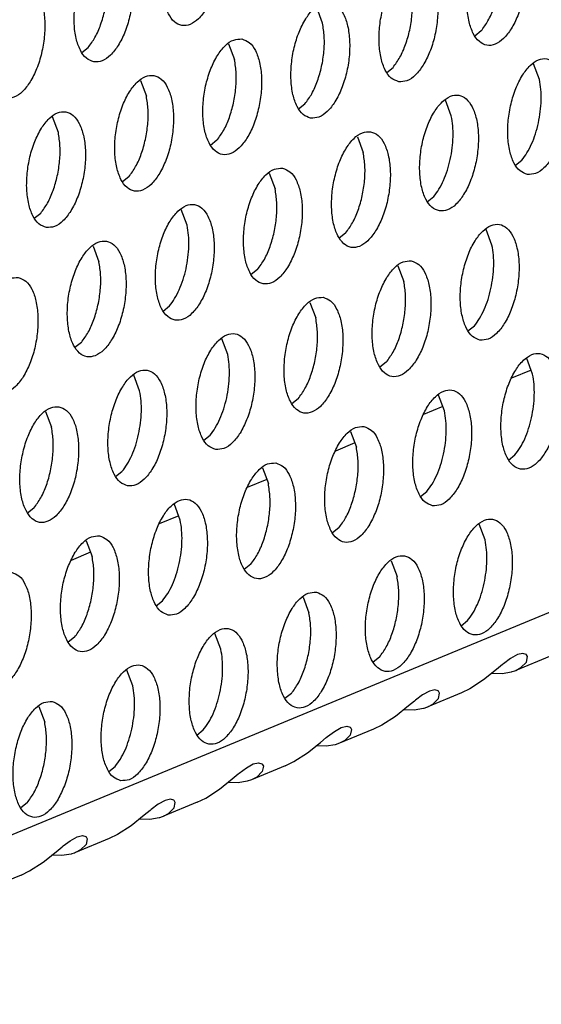
# Model space of a CAD drawing. Units: millimetres. Extents: x 31 to 625, y -33 to 387.
# Drawn here: x 446 to 449, y 75 to 81 of the extents above; entities that cross this region are included whole.
import ezdxf

# ---------------------------------------------------------------- set-up
doc = ezdxf.new("R2010")
doc.units = ezdxf.units.MM

# ---------------------------------------------------------------- blocks, each defined once
blk = doc.blocks.new('ansaugblende_lochung_rv4_6_bg63_wandstehend__63', base_point=(2314.992, 313.515))
at = {"color": 1, "linetype": 'Continuous'}
for p, q in [((2921.048, 559.417), (2332.907, 316.218)), ((2683.929, 484.66), (2683.728, 485.194)), ((2689.34, 484.394), (2689.121, 484.221)), ((2680.722, 483.951), (2680.923, 483.417)), ((2675.711, 483.655), (2675.93, 483.828)), ((2691.327, 482.74), (2691.126, 483.274)), ((2686.116, 482.978), (2686.334, 483.151)), ((2677.716, 482.708), (2677.917, 482.174)), ((2683.11, 481.735), (2683.328, 481.908)), ((2688.322, 481.497), (2688.12, 482.031)), ((2674.912, 480.931), (2674.71, 481.465)), ((2680.323, 480.665), (2680.104, 480.492)), ((2685.115, 480.788), (2685.316, 480.254)), ((2690.508, 479.815), (2690.727, 479.988)), ((2682.109, 479.545), (2682.31, 479.011)), ((2677.317, 479.422), (2677.098, 479.249)), ((2687.502, 478.572), (2687.721, 478.745)), ((2674.092, 478.006), (2674.311, 478.179)), ((2679.304, 477.768), (2679.103, 478.302)), ((2689.708, 477.091), (2689.507, 477.625)), ((2684.715, 477.502), (2684.497, 477.329)), ((2676.097, 477.059), (2676.298, 476.526)), ((2681.709, 476.259), (2681.491, 476.086)), ((2686.501, 476.382), (2686.703, 475.848)), ((2678.485, 474.843), (2678.703, 475.016)), ((2683.496, 475.139), (2683.697, 474.606)), ((2688.889, 474.166), (2689.108, 474.339)), ((2680.691, 473.363), (2680.49, 473.896)), ((2675.698, 473.773), (2675.479, 473.6)), ((2691.095, 472.685), (2690.894, 473.219)), ((2686.102, 473.096), (2685.883, 472.923)), ((2691.041, 472.829), (2690.378, 472.555)), ((2677.685, 472.12), (2677.484, 472.653)), ((2683.096, 471.853), (2682.877, 471.68)), ((2688.089, 471.443), (2687.888, 471.976)), ((2688.035, 471.586), (2687.373, 471.312)), ((2674.478, 471.411), (2674.679, 470.877)), ((2679.872, 470.437), (2680.09, 470.61)), ((2684.882, 470.733), (2685.083, 470.2)), ((2685.029, 470.343), (2684.367, 470.069)), ((2690.276, 469.76), (2690.494, 469.933)), ((2681.877, 469.491), (2682.078, 468.957)), ((2676.866, 469.194), (2677.084, 469.367)), ((2682.024, 469.1), (2681.361, 468.826)), ((2687.27, 468.517), (2687.489, 468.69)), ((2674.079, 468.124), (2673.86, 467.951)), ((2679.072, 467.714), (2678.871, 468.248)), ((2679.018, 467.857), (2678.355, 467.583)), ((2684.483, 467.447), (2684.264, 467.274)), ((2689.476, 467.037), (2689.275, 467.571)), ((2675.865, 467.005), (2676.066, 466.471)), ((2676.012, 466.614), (2675.349, 466.34)), ((2681.477, 466.204), (2681.258, 466.031)), ((2686.269, 466.328), (2686.47, 465.794)), ((2683.263, 465.085), (2683.464, 464.551)), ((2678.253, 464.788), (2678.471, 464.961)), ((2688.657, 464.111), (2688.875, 464.284)), ((2680.459, 463.308), (2680.257, 463.842)), ((2675.465, 463.718), (2675.247, 463.546)), ((2690.578, 463.125), (2690.344, 462.994)), ((2690.764, 463.167), (2690.578, 463.125)), ((2690.877, 463.133), (2690.764, 463.167)), ((2690.883, 463.127), (2690.877, 463.133)), ((2690.883, 463.127), (2690.884, 463.127)), ((2690.884, 463.127), (2690.883, 463.127)), ((2690.889, 463.123), (2690.884, 463.127)), ((2690.927, 463.055), (2690.889, 463.123)), ((2685.87, 463.041), (2685.651, 462.868)), ((2690.067, 462.783), (2689.867, 462.616)), ((2690.104, 462.813), (2690.067, 462.783)), ((2690.344, 462.994), (2690.104, 462.813)), ((2691.674, 463.063), (2690.523, 462.587)), ((2690.699, 462.68), (2690.886, 462.867)), ((2690.886, 462.867), (2690.927, 463.055)), ((2677.453, 462.065), (2677.252, 462.599)), ((2689.867, 462.616), (2689.424, 462.262)), ((2689.716, 462.496), (2690.061, 462.484)), ((2690.061, 462.484), (2690.373, 462.537)), ((2690.373, 462.537), (2690.401, 462.545)), ((2690.401, 462.545), (2690.489, 462.574)), ((2690.489, 462.574), (2690.523, 462.587)), ((2690.523, 462.587), (2690.699, 462.68)), ((2689.424, 462.262), (2688.958, 461.96)), ((2682.864, 461.798), (2682.645, 461.626)), ((2687.338, 461.751), (2687.098, 461.57)), ((2687.572, 461.882), (2687.338, 461.751)), ((2688.668, 461.82), (2687.517, 461.345)), ((2687.758, 461.924), (2687.572, 461.882)), ((2687.871, 461.89), (2687.758, 461.924)), ((2687.878, 461.884), (2687.871, 461.89)), ((2687.878, 461.884), (2687.878, 461.884)), ((2687.878, 461.884), (2687.878, 461.884)), ((2687.883, 461.88), (2687.878, 461.884)), ((2687.88, 461.624), (2687.921, 461.812)), ((2687.921, 461.812), (2687.883, 461.88)), ((2688.958, 461.96), (2688.668, 461.82)), ((2687.062, 461.54), (2686.861, 461.373)), ((2687.098, 461.57), (2687.062, 461.54)), ((2687.517, 461.345), (2687.693, 461.437)), ((2687.693, 461.437), (2687.88, 461.624)), ((2674.246, 461.356), (2674.447, 460.822)), ((2686.861, 461.373), (2686.418, 461.019)), ((2686.711, 461.253), (2687.056, 461.241)), ((2687.056, 461.241), (2687.367, 461.294)), ((2687.367, 461.294), (2687.395, 461.302)), ((2687.395, 461.302), (2687.483, 461.331)), ((2687.483, 461.331), (2687.517, 461.345)), ((2685.952, 460.717), (2685.662, 460.578)), ((2686.418, 461.019), (2685.952, 460.717)), ((2679.639, 460.383), (2679.858, 460.555)), ((2684.093, 460.327), (2684.332, 460.508)), ((2684.332, 460.508), (2684.566, 460.639)), ((2685.662, 460.578), (2684.511, 460.102)), ((2684.566, 460.639), (2684.752, 460.682)), ((2684.752, 460.682), (2684.865, 460.647)), ((2684.865, 460.647), (2684.872, 460.641)), ((2684.872, 460.641), (2684.872, 460.641)), ((2684.872, 460.641), (2684.877, 460.637)), ((2684.872, 460.641), (2684.872, 460.641)), ((2684.915, 460.569), (2684.874, 460.381)), ((2684.877, 460.637), (2684.915, 460.569)), ((2683.412, 459.777), (2683.855, 460.13)), ((2683.855, 460.13), (2684.056, 460.297)), ((2684.362, 460.051), (2684.05, 459.998)), ((2684.056, 460.297), (2684.093, 460.327)), ((2684.389, 460.059), (2684.362, 460.051)), ((2684.477, 460.088), (2684.389, 460.059)), ((2684.511, 460.102), (2684.477, 460.088)), ((2684.687, 460.194), (2684.511, 460.102)), ((2684.874, 460.381), (2684.687, 460.194)), ((2682.946, 459.474), (2683.412, 459.777)), ((2684.05, 459.998), (2683.705, 460.01)), ((2681.327, 459.265), (2681.561, 459.397)), ((2681.561, 459.397), (2681.747, 459.439)), ((2681.747, 459.439), (2681.86, 459.404)), ((2681.86, 459.404), (2681.866, 459.398)), ((2681.866, 459.398), (2681.866, 459.398)), ((2681.866, 459.398), (2681.871, 459.394)), ((2681.866, 459.398), (2681.866, 459.398)), ((2681.871, 459.394), (2681.91, 459.326)), ((2682.656, 459.335), (2682.946, 459.474)), ((2676.633, 459.14), (2676.852, 459.313)), ((2680.849, 458.887), (2681.05, 459.054)), ((2681.05, 459.054), (2681.087, 459.084)), ((2681.087, 459.084), (2681.327, 459.265)), ((2682.656, 459.335), (2681.506, 458.859)), ((2681.869, 459.138), (2681.681, 458.951)), ((2681.91, 459.326), (2681.869, 459.138)), ((2680.407, 458.534), (2680.849, 458.887)), ((2681.044, 458.755), (2680.699, 458.767)), ((2681.356, 458.808), (2681.044, 458.755)), ((2681.384, 458.816), (2681.356, 458.808)), ((2681.471, 458.845), (2681.384, 458.816)), ((2681.506, 458.859), (2681.471, 458.845)), ((2681.681, 458.951), (2681.506, 458.859)), ((2679.941, 458.231), (2680.407, 458.534)), ((2673.846, 458.07), (2673.628, 457.897)), ((2678.555, 458.154), (2678.321, 458.022)), ((2679.651, 458.092), (2678.5, 457.616)), ((2678.741, 458.196), (2678.555, 458.154)), ((2678.854, 458.161), (2678.741, 458.196)), ((2678.86, 458.155), (2678.854, 458.161)), ((2678.86, 458.155), (2678.86, 458.155)), ((2678.86, 458.155), (2678.86, 458.155)), ((2678.865, 458.151), (2678.86, 458.155)), ((2678.863, 457.895), (2678.904, 458.083)), ((2678.904, 458.083), (2678.865, 458.151)), ((2679.651, 458.092), (2679.941, 458.231)), ((2678.044, 457.811), (2677.843, 457.644)), ((2678.081, 457.841), (2678.044, 457.811)), ((2678.321, 458.022), (2678.081, 457.841)), ((2678.5, 457.616), (2678.676, 457.708)), ((2678.676, 457.708), (2678.863, 457.895)), ((2677.843, 457.644), (2677.401, 457.291)), ((2677.693, 457.524), (2678.038, 457.512)), ((2678.038, 457.512), (2678.35, 457.565)), ((2678.35, 457.565), (2678.378, 457.573)), ((2678.378, 457.573), (2678.465, 457.602)), ((2678.465, 457.602), (2678.5, 457.616)), ((2677.401, 457.291), (2676.935, 456.989)), ((2675.075, 456.598), (2675.315, 456.779)), ((2675.315, 456.779), (2675.549, 456.911)), ((2676.645, 456.849), (2675.494, 456.373)), ((2675.549, 456.911), (2675.735, 456.953)), ((2675.735, 456.953), (2675.848, 456.918)), ((2675.848, 456.918), (2675.854, 456.912)), ((2675.854, 456.912), (2675.854, 456.912)), ((2675.854, 456.912), (2675.86, 456.908)), ((2675.854, 456.912), (2675.854, 456.912)), ((2675.898, 456.84), (2675.857, 456.652)), ((2675.86, 456.908), (2675.898, 456.84)), ((2676.935, 456.989), (2676.645, 456.849)), ((2674.395, 456.048), (2674.837, 456.401)), ((2674.837, 456.401), (2675.038, 456.568)), ((2675.038, 456.568), (2675.075, 456.598)), ((2675.459, 456.359), (2675.372, 456.33)), ((2675.494, 456.373), (2675.459, 456.359)), ((2675.67, 456.466), (2675.494, 456.373)), ((2675.857, 456.652), (2675.67, 456.466)), ((2673.929, 455.746), (2674.395, 456.048)), ((2675.032, 456.269), (2674.687, 456.281)), ((2675.344, 456.322), (2675.032, 456.269)), ((2675.372, 456.33), (2675.344, 456.322)), ((2673.639, 455.606), (2673.929, 455.746)), ((2673.639, 455.606), (2672.488, 455.13))]:
    blk.add_line(p, q, dxfattribs=at)
for points in [[(2679.789, 488.527), (2679.509, 488.492), (2679.225, 488.3), (2678.96, 487.967), (2678.735, 487.519), (2678.569, 486.993), (2678.474, 486.431), (2678.46, 485.88), (2678.527, 485.383), (2678.669, 484.981), (2678.875, 484.707), (2679.128, 484.582), (2679.409, 484.618), (2679.693, 484.81), (2679.958, 485.143), (2680.183, 485.591), (2680.349, 486.117), (2680.443, 486.679), (2680.457, 487.23), (2680.391, 487.727), (2680.249, 488.128), (2680.043, 488.403), (2679.789, 488.527)], [(2690.194, 487.85), (2689.913, 487.815), (2689.629, 487.623), (2689.364, 487.289), (2689.139, 486.842), (2688.973, 486.316), (2688.879, 485.754), (2688.864, 485.203), (2688.931, 484.706), (2689.073, 484.304), (2689.279, 484.03), (2689.533, 483.905), (2689.813, 483.941), (2690.097, 484.133), (2690.362, 484.466), (2690.587, 484.914), (2690.753, 485.44), (2690.847, 486.001), (2690.862, 486.553), (2690.795, 487.05), (2690.653, 487.451), (2690.447, 487.726), (2690.194, 487.85)], [(2676.123, 483.339), (2676.403, 483.375), (2676.687, 483.567), (2676.952, 483.9), (2677.177, 484.348), (2677.343, 484.874), (2677.437, 485.436), (2677.452, 485.987), (2677.385, 486.484), (2677.243, 486.886), (2677.037, 487.16), (2676.783, 487.284), (2676.503, 487.249), (2676.219, 487.057), (2675.954, 486.724), (2675.729, 486.276), (2675.563, 485.75), (2675.469, 485.188), (2675.454, 484.637), (2675.521, 484.14), (2675.663, 483.738), (2675.869, 483.464), (2676.123, 483.339)], [(2689.34, 484.394), (2689.572, 484.74), (2689.766, 485.173), (2689.906, 485.665), (2689.985, 486.181), (2689.997, 486.686), (2689.941, 487.146)], [(2675.93, 483.828), (2676.162, 484.174), (2676.355, 484.608), (2676.496, 485.099), (2676.575, 485.615), (2676.587, 486.12), (2676.531, 486.58)], [(2686.527, 482.662), (2686.807, 482.698), (2687.091, 482.89), (2687.356, 483.223), (2687.581, 483.671), (2687.748, 484.197), (2687.842, 484.759), (2687.856, 485.31), (2687.789, 485.807), (2687.647, 486.208), (2687.441, 486.483), (2687.188, 486.607), (2686.908, 486.572), (2686.623, 486.38), (2686.358, 486.046), (2686.133, 485.599), (2685.967, 485.073), (2685.873, 484.511), (2685.859, 483.96), (2685.925, 483.463), (2686.067, 483.061), (2686.273, 482.787), (2686.527, 482.662)], [(2673.117, 482.097), (2673.397, 482.132), (2673.681, 482.324), (2673.946, 482.657), (2674.171, 483.105), (2674.337, 483.631), (2674.431, 484.193), (2674.446, 484.744), (2674.379, 485.241), (2674.237, 485.643), (2674.031, 485.917), (2673.778, 486.042), (2673.497, 486.006), (2673.213, 485.814), (2672.948, 485.481), (2672.723, 485.033), (2672.557, 484.507), (2672.463, 483.945), (2672.449, 483.394), (2672.515, 482.897), (2672.657, 482.495), (2672.863, 482.221), (2673.117, 482.097)], [(2686.334, 483.151), (2686.567, 483.497), (2686.76, 483.931), (2686.901, 484.422), (2686.98, 484.938), (2686.991, 485.443), (2686.935, 485.903)], [(2683.521, 481.419), (2683.801, 481.455), (2684.085, 481.647), (2684.351, 481.98), (2684.575, 482.428), (2684.742, 482.954), (2684.836, 483.516), (2684.85, 484.067), (2684.783, 484.564), (2684.641, 484.966), (2684.435, 485.24), (2684.182, 485.364), (2683.902, 485.329), (2683.617, 485.137), (2683.352, 484.804), (2683.127, 484.356), (2682.961, 483.83), (2682.867, 483.268), (2682.853, 482.717), (2682.919, 482.22), (2683.061, 481.818), (2683.268, 481.544), (2683.521, 481.419)], [(2683.328, 481.908), (2683.561, 482.254), (2683.754, 482.688), (2683.895, 483.179), (2683.974, 483.695), (2683.985, 484.2), (2683.929, 484.66)], [(2681.176, 484.122), (2680.896, 484.086), (2680.612, 483.894), (2680.346, 483.561), (2680.121, 483.113), (2679.955, 482.587), (2679.861, 482.025), (2679.847, 481.474), (2679.914, 480.977), (2680.056, 480.575), (2680.262, 480.301), (2680.515, 480.177), (2680.795, 480.212), (2681.08, 480.404), (2681.345, 480.737), (2681.57, 481.185), (2681.736, 481.711), (2681.83, 482.273), (2681.844, 482.824), (2681.778, 483.321), (2681.636, 483.723), (2681.429, 483.997), (2681.176, 484.122)], [(2680.323, 480.665), (2680.555, 481.011), (2680.748, 481.445), (2680.889, 481.936), (2680.968, 482.452), (2680.98, 482.957), (2680.923, 483.417)], [(2690.919, 479.499), (2691.2, 479.535), (2691.484, 479.727), (2691.749, 480.06), (2691.974, 480.508), (2692.14, 481.034), (2692.234, 481.596), (2692.248, 482.147), (2692.182, 482.644), (2692.04, 483.046), (2691.834, 483.32), (2691.58, 483.444), (2691.3, 483.409), (2691.016, 483.217), (2690.751, 482.884), (2690.526, 482.436), (2690.36, 481.91), (2690.266, 481.348), (2690.251, 480.797), (2690.318, 480.3), (2690.46, 479.898), (2690.666, 479.624), (2690.919, 479.499)], [(2678.17, 482.879), (2677.89, 482.843), (2677.606, 482.651), (2677.341, 482.318), (2677.116, 481.87), (2676.949, 481.344), (2676.855, 480.782), (2676.841, 480.231), (2676.908, 479.734), (2677.05, 479.332), (2677.256, 479.058), (2677.509, 478.934), (2677.789, 478.969), (2678.074, 479.161), (2678.339, 479.494), (2678.564, 479.942), (2678.73, 480.468), (2678.824, 481.03), (2678.838, 481.581), (2678.772, 482.078), (2678.63, 482.48), (2678.424, 482.754), (2678.17, 482.879)], [(2691.293, 481.259), (2691.359, 481.646), (2691.387, 482.031), (2691.376, 482.401), (2691.327, 482.74)], [(2687.914, 478.257), (2688.194, 478.292), (2688.478, 478.484), (2688.743, 478.817), (2688.968, 479.265), (2689.134, 479.791), (2689.228, 480.353), (2689.243, 480.904), (2689.176, 481.401), (2689.034, 481.803), (2688.828, 482.077), (2688.574, 482.202), (2688.294, 482.166), (2688.01, 481.974), (2687.745, 481.641), (2687.52, 481.193), (2687.354, 480.667), (2687.26, 480.105), (2687.245, 479.554), (2687.312, 479.057), (2687.454, 478.655), (2687.66, 478.381), (2687.914, 478.257)], [(2677.317, 479.422), (2677.549, 479.768), (2677.742, 480.202), (2677.883, 480.693), (2677.962, 481.209), (2677.974, 481.714), (2677.917, 482.174)], [(2674.503, 477.691), (2674.784, 477.726), (2675.068, 477.918), (2675.333, 478.252), (2675.558, 478.699), (2675.724, 479.225), (2675.818, 479.787), (2675.833, 480.338), (2675.766, 480.835), (2675.624, 481.237), (2675.418, 481.511), (2675.164, 481.636), (2674.884, 481.6), (2674.6, 481.408), (2674.335, 481.075), (2674.11, 480.627), (2673.944, 480.101), (2673.85, 479.539), (2673.835, 478.988), (2673.902, 478.491), (2674.044, 478.09), (2674.25, 477.815), (2674.503, 477.691)], [(2688.287, 480.016), (2688.353, 480.403), (2688.381, 480.788), (2688.37, 481.158), (2688.322, 481.497)], [(2690.727, 479.988), (2690.904, 480.238), (2691.062, 480.542), (2691.193, 480.886), (2691.293, 481.259)], [(2674.311, 478.179), (2674.543, 478.525), (2674.736, 478.959), (2674.877, 479.45), (2674.956, 479.966), (2674.968, 480.471), (2674.912, 480.931)], [(2685.569, 480.959), (2685.288, 480.923), (2685.004, 480.731), (2684.739, 480.398), (2684.514, 479.95), (2684.348, 479.424), (2684.254, 478.862), (2684.24, 478.311), (2684.306, 477.814), (2684.448, 477.412), (2684.654, 477.138), (2684.908, 477.014), (2685.188, 477.049), (2685.472, 477.241), (2685.737, 477.574), (2685.962, 478.022), (2686.128, 478.548), (2686.222, 479.11), (2686.237, 479.661), (2686.17, 480.158), (2686.028, 480.56), (2685.822, 480.834), (2685.569, 480.959)], [(2684.715, 477.502), (2684.947, 477.848), (2685.141, 478.282), (2685.282, 478.773), (2685.361, 479.289), (2685.372, 479.794), (2685.316, 480.254)], [(2687.721, 478.745), (2687.898, 478.995), (2688.056, 479.299), (2688.187, 479.643), (2688.287, 480.016)], [(2682.563, 479.716), (2682.283, 479.68), (2681.998, 479.488), (2681.733, 479.155), (2681.508, 478.707), (2681.342, 478.181), (2681.248, 477.619), (2681.234, 477.068), (2681.3, 476.571), (2681.442, 476.17), (2681.648, 475.895), (2681.902, 475.771), (2682.182, 475.806), (2682.466, 475.998), (2682.732, 476.332), (2682.956, 476.779), (2683.123, 477.305), (2683.217, 477.867), (2683.231, 478.418), (2683.164, 478.915), (2683.022, 479.317), (2682.816, 479.591), (2682.563, 479.716)], [(2681.709, 476.259), (2681.942, 476.605), (2682.135, 477.039), (2682.276, 477.53), (2682.355, 478.046), (2682.366, 478.551), (2682.31, 479.011)], [(2678.896, 474.528), (2679.176, 474.563), (2679.46, 474.755), (2679.726, 475.089), (2679.951, 475.537), (2680.117, 476.062), (2680.211, 476.624), (2680.225, 477.175), (2680.159, 477.672), (2680.016, 478.074), (2679.81, 478.348), (2679.557, 478.473), (2679.277, 478.438), (2678.993, 478.245), (2678.727, 477.912), (2678.502, 477.464), (2678.336, 476.938), (2678.242, 476.377), (2678.228, 475.825), (2678.294, 475.328), (2678.437, 474.927), (2678.643, 474.652), (2678.896, 474.528)], [(2679.27, 476.287), (2679.335, 476.674), (2679.363, 477.059), (2679.353, 477.429), (2679.304, 477.768)], [(2689.3, 473.851), (2689.58, 473.886), (2689.865, 474.078), (2690.13, 474.412), (2690.355, 474.859), (2690.521, 475.385), (2690.615, 475.947), (2690.629, 476.498), (2690.563, 476.995), (2690.421, 477.397), (2690.215, 477.671), (2689.961, 477.796), (2689.681, 477.76), (2689.397, 477.568), (2689.132, 477.235), (2688.907, 476.787), (2688.741, 476.261), (2688.646, 475.699), (2688.632, 475.148), (2688.699, 474.651), (2688.841, 474.25), (2689.047, 473.975), (2689.3, 473.851)], [(2676.551, 477.23), (2676.271, 477.195), (2675.987, 477.002), (2675.721, 476.669), (2675.497, 476.221), (2675.33, 475.695), (2675.236, 475.134), (2675.222, 474.582), (2675.289, 474.085), (2675.431, 473.684), (2675.637, 473.409), (2675.89, 473.285), (2676.17, 473.32), (2676.455, 473.512), (2676.72, 473.846), (2676.945, 474.294), (2677.111, 474.82), (2677.205, 475.381), (2677.219, 475.932), (2677.153, 476.429), (2677.011, 476.831), (2676.805, 477.105), (2676.551, 477.23)], [(2689.674, 475.61), (2689.74, 475.997), (2689.768, 476.382), (2689.757, 476.752), (2689.708, 477.091)], [(2675.698, 473.773), (2675.93, 474.119), (2676.123, 474.553), (2676.264, 475.045), (2676.343, 475.56), (2676.355, 476.066), (2676.298, 476.526)], [(2686.955, 476.553), (2686.675, 476.518), (2686.391, 476.325), (2686.126, 475.992), (2685.901, 475.544), (2685.735, 475.018), (2685.641, 474.457), (2685.626, 473.905), (2685.693, 473.408), (2685.835, 473.007), (2686.041, 472.732), (2686.294, 472.608), (2686.575, 472.643), (2686.859, 472.835), (2687.124, 473.169), (2687.349, 473.616), (2687.515, 474.142), (2687.609, 474.704), (2687.624, 475.255), (2687.557, 475.752), (2687.415, 476.154), (2687.209, 476.428), (2686.955, 476.553)], [(2678.703, 475.016), (2678.881, 475.266), (2679.038, 475.57), (2679.17, 475.915), (2679.27, 476.287)], [(2673.545, 475.987), (2673.265, 475.952), (2672.981, 475.76), (2672.716, 475.426), (2672.491, 474.978), (2672.325, 474.452), (2672.231, 473.891), (2672.216, 473.339), (2672.283, 472.843), (2672.425, 472.441), (2672.631, 472.166), (2672.884, 472.042), (2673.165, 472.077), (2673.449, 472.269), (2673.714, 472.603), (2673.939, 473.051), (2674.105, 473.577), (2674.199, 474.138), (2674.213, 474.689), (2674.147, 475.186), (2674.005, 475.588), (2673.799, 475.862), (2673.545, 475.987)], [(2686.102, 473.096), (2686.334, 473.442), (2686.527, 473.876), (2686.668, 474.367), (2686.747, 474.883), (2686.759, 475.389), (2686.703, 475.848)], [(2689.108, 474.339), (2689.285, 474.589), (2689.442, 474.893), (2689.574, 475.238), (2689.674, 475.61)], [(2683.95, 475.31), (2683.669, 475.275), (2683.385, 475.082), (2683.12, 474.749), (2682.895, 474.301), (2682.729, 473.775), (2682.635, 473.214), (2682.62, 472.662), (2682.687, 472.165), (2682.829, 471.764), (2683.035, 471.489), (2683.289, 471.365), (2683.569, 471.4), (2683.853, 471.592), (2684.118, 471.926), (2684.343, 472.374), (2684.509, 472.9), (2684.603, 473.461), (2684.618, 474.012), (2684.551, 474.509), (2684.409, 474.911), (2684.203, 475.185), (2683.95, 475.31)], [(2683.096, 471.853), (2683.328, 472.199), (2683.522, 472.633), (2683.663, 473.125), (2683.741, 473.64), (2683.753, 474.146), (2683.697, 474.606)], [(2680.283, 470.122), (2680.563, 470.157), (2680.847, 470.349), (2681.113, 470.683), (2681.337, 471.131), (2681.504, 471.657), (2681.598, 472.218), (2681.612, 472.769), (2681.545, 473.266), (2681.403, 473.668), (2681.197, 473.942), (2680.944, 474.067), (2680.664, 474.032), (2680.379, 473.84), (2680.114, 473.506), (2679.889, 473.058), (2679.723, 472.532), (2679.629, 471.971), (2679.615, 471.419), (2679.681, 470.923), (2679.823, 470.521), (2680.029, 470.246), (2680.283, 470.122)], [(2680.657, 471.882), (2680.722, 472.268), (2680.75, 472.654), (2680.74, 473.023), (2680.691, 473.363)], [(2690.687, 469.445), (2690.967, 469.48), (2691.251, 469.672), (2691.517, 470.006), (2691.742, 470.454), (2691.908, 470.98), (2692.002, 471.541), (2692.016, 472.092), (2691.95, 472.589), (2691.807, 472.991), (2691.601, 473.265), (2691.348, 473.39), (2691.068, 473.355), (2690.784, 473.162), (2690.518, 472.829), (2690.293, 472.381), (2690.127, 471.855), (2690.033, 471.294), (2690.019, 470.742), (2690.085, 470.245), (2690.228, 469.844), (2690.434, 469.569), (2690.687, 469.445)], [(2677.277, 468.879), (2677.557, 468.914), (2677.841, 469.106), (2678.107, 469.44), (2678.332, 469.888), (2678.498, 470.414), (2678.592, 470.975), (2678.606, 471.527), (2678.539, 472.023), (2678.397, 472.425), (2678.191, 472.699), (2677.938, 472.824), (2677.658, 472.789), (2677.373, 472.597), (2677.108, 472.263), (2676.883, 471.815), (2676.717, 471.289), (2676.623, 470.728), (2676.609, 470.176), (2676.675, 469.68), (2676.817, 469.278), (2677.024, 469.004), (2677.277, 468.879)], [(2691.061, 471.204), (2691.126, 471.591), (2691.154, 471.977), (2691.144, 472.346), (2691.095, 472.685)], [(2687.681, 468.202), (2687.961, 468.237), (2688.246, 468.429), (2688.511, 468.763), (2688.736, 469.211), (2688.902, 469.737), (2688.996, 470.298), (2689.01, 470.849), (2688.944, 471.346), (2688.802, 471.748), (2688.596, 472.022), (2688.342, 472.147), (2688.062, 472.112), (2687.778, 471.919), (2687.512, 471.586), (2687.288, 471.138), (2687.121, 470.612), (2687.027, 470.051), (2687.013, 469.499), (2687.08, 469.003), (2687.222, 468.601), (2687.428, 468.326), (2687.681, 468.202)], [(2677.651, 470.639), (2677.716, 471.025), (2677.744, 471.411), (2677.734, 471.78), (2677.685, 472.12)], [(2680.09, 470.61), (2680.268, 470.861), (2680.425, 471.164), (2680.556, 471.509), (2680.657, 471.882)], [(2674.932, 471.581), (2674.652, 471.546), (2674.368, 471.354), (2674.102, 471.02), (2673.878, 470.572), (2673.711, 470.046), (2673.617, 469.485), (2673.603, 468.933), (2673.67, 468.437), (2673.812, 468.035), (2674.018, 467.761), (2674.271, 467.636), (2674.551, 467.671), (2674.836, 467.863), (2675.101, 468.197), (2675.326, 468.645), (2675.492, 469.171), (2675.586, 469.732), (2675.6, 470.284), (2675.534, 470.78), (2675.392, 471.182), (2675.185, 471.456), (2674.932, 471.581)], [(2688.055, 469.962), (2688.12, 470.348), (2688.148, 470.734), (2688.138, 471.103), (2688.089, 471.443)], [(2690.494, 469.933), (2690.672, 470.183), (2690.829, 470.487), (2690.961, 470.832), (2691.061, 471.204)], [(2674.079, 468.124), (2674.311, 468.471), (2674.504, 468.904), (2674.645, 469.396), (2674.724, 469.912), (2674.736, 470.417), (2674.679, 470.877)], [(2685.336, 470.904), (2685.056, 470.869), (2684.772, 470.677), (2684.507, 470.343), (2684.282, 469.895), (2684.116, 469.369), (2684.022, 468.808), (2684.007, 468.256), (2684.074, 467.76), (2684.216, 467.358), (2684.422, 467.084), (2684.675, 466.959), (2684.956, 466.994), (2685.24, 467.186), (2685.505, 467.52), (2685.73, 467.968), (2685.896, 468.494), (2685.99, 469.055), (2686.005, 469.607), (2685.938, 470.103), (2685.796, 470.505), (2685.59, 470.779), (2685.336, 470.904)], [(2677.084, 469.367), (2677.262, 469.618), (2677.419, 469.921), (2677.551, 470.266), (2677.651, 470.639)], [(2684.483, 467.447), (2684.715, 467.793), (2684.908, 468.227), (2685.049, 468.719), (2685.128, 469.235), (2685.14, 469.74), (2685.083, 470.2)], [(2687.489, 468.69), (2687.666, 468.941), (2687.823, 469.244), (2687.955, 469.589), (2688.055, 469.962)], [(2682.331, 469.661), (2682.05, 469.626), (2681.766, 469.434), (2681.501, 469.1), (2681.276, 468.652), (2681.11, 468.126), (2681.016, 467.565), (2681.001, 467.013), (2681.068, 466.517), (2681.21, 466.115), (2681.416, 465.841), (2681.67, 465.716), (2681.95, 465.751), (2682.234, 465.943), (2682.499, 466.277), (2682.724, 466.725), (2682.89, 467.251), (2682.984, 467.812), (2682.999, 468.364), (2682.932, 468.86), (2682.79, 469.262), (2682.584, 469.536), (2682.331, 469.661)], [(2681.477, 466.204), (2681.709, 466.55), (2681.903, 466.984), (2682.043, 467.476), (2682.122, 467.992), (2682.134, 468.497), (2682.078, 468.957)], [(2678.664, 464.473), (2678.944, 464.508), (2679.228, 464.7), (2679.493, 465.034), (2679.718, 465.482), (2679.884, 466.008), (2679.979, 466.569), (2679.993, 467.121), (2679.926, 467.617), (2679.784, 468.019), (2679.578, 468.293), (2679.325, 468.418), (2679.045, 468.383), (2678.76, 468.191), (2678.495, 467.857), (2678.27, 467.409), (2678.104, 466.883), (2678.01, 466.322), (2677.996, 465.77), (2678.062, 465.274), (2678.204, 464.872), (2678.41, 464.598), (2678.664, 464.473)], [(2679.038, 466.233), (2679.103, 466.619), (2679.131, 467.005), (2679.12, 467.374), (2679.072, 467.714)], [(2689.068, 463.796), (2689.348, 463.831), (2689.632, 464.023), (2689.898, 464.357), (2690.123, 464.805), (2690.289, 465.331), (2690.383, 465.892), (2690.397, 466.444), (2690.331, 466.94), (2690.188, 467.342), (2689.982, 467.616), (2689.729, 467.741), (2689.449, 467.706), (2689.165, 467.514), (2688.899, 467.18), (2688.674, 466.732), (2688.508, 466.206), (2688.414, 465.645), (2688.4, 465.093), (2688.466, 464.597), (2688.609, 464.195), (2688.815, 463.921), (2689.068, 463.796)], [(2676.319, 467.175), (2676.039, 467.14), (2675.754, 466.948), (2675.489, 466.614), (2675.264, 466.166), (2675.098, 465.64), (2675.004, 465.079), (2674.99, 464.528), (2675.056, 464.031), (2675.198, 463.629), (2675.405, 463.355), (2675.658, 463.23), (2675.938, 463.265), (2676.222, 463.457), (2676.488, 463.791), (2676.712, 464.239), (2676.879, 464.765), (2676.973, 465.326), (2676.987, 465.878), (2676.92, 466.374), (2676.778, 466.776), (2676.572, 467.051), (2676.319, 467.175)], [(2689.442, 465.556), (2689.507, 465.942), (2689.535, 466.328), (2689.525, 466.697), (2689.476, 467.037)], [(2675.465, 463.718), (2675.698, 464.065), (2675.891, 464.498), (2676.032, 464.99), (2676.111, 465.506), (2676.122, 466.011), (2676.066, 466.471)], [(2686.723, 466.498), (2686.443, 466.463), (2686.159, 466.271), (2685.893, 465.937), (2685.669, 465.489), (2685.502, 464.963), (2685.408, 464.402), (2685.394, 463.85), (2685.461, 463.354), (2685.603, 462.952), (2685.809, 462.678), (2686.062, 462.553), (2686.342, 462.588), (2686.627, 462.78), (2686.892, 463.114), (2687.117, 463.562), (2687.283, 464.088), (2687.377, 464.649), (2687.391, 465.201), (2687.325, 465.697), (2687.183, 466.099), (2686.977, 466.373), (2686.723, 466.498)], [(2678.471, 464.961), (2678.649, 465.212), (2678.806, 465.515), (2678.937, 465.86), (2679.038, 466.233)], [(2673.313, 465.932), (2673.033, 465.897), (2672.749, 465.705), (2672.483, 465.371), (2672.258, 464.923), (2672.092, 464.397), (2671.998, 463.836), (2671.984, 463.285), (2672.05, 462.788), (2672.193, 462.386), (2672.399, 462.112), (2672.652, 461.987), (2672.932, 462.022), (2673.216, 462.215), (2673.482, 462.548), (2673.707, 462.996), (2673.873, 463.522), (2673.967, 464.083), (2673.981, 464.635), (2673.915, 465.132), (2673.773, 465.533), (2673.566, 465.808), (2673.313, 465.932)], [(2685.87, 463.041), (2686.102, 463.388), (2686.295, 463.821), (2686.436, 464.313), (2686.515, 464.829), (2686.527, 465.334), (2686.47, 465.794)], [(2688.875, 464.284), (2689.053, 464.535), (2689.21, 464.838), (2689.342, 465.183), (2689.442, 465.556)], [(2683.717, 465.255), (2683.437, 465.22), (2683.153, 465.028), (2682.888, 464.694), (2682.663, 464.246), (2682.497, 463.72), (2682.402, 463.159), (2682.388, 462.608), (2682.455, 462.111), (2682.597, 461.709), (2682.803, 461.435), (2683.056, 461.31), (2683.337, 461.345), (2683.621, 461.537), (2683.886, 461.871), (2684.111, 462.319), (2684.277, 462.845), (2684.371, 463.406), (2684.385, 463.958), (2684.319, 464.454), (2684.177, 464.856), (2683.971, 465.131), (2683.717, 465.255)], [(2682.864, 461.798), (2683.096, 462.145), (2683.289, 462.578), (2683.43, 463.07), (2683.509, 463.586), (2683.521, 464.091), (2683.464, 464.551)], [(2680.051, 460.067), (2680.331, 460.102), (2680.615, 460.295), (2680.88, 460.628), (2681.105, 461.076), (2681.271, 461.602), (2681.365, 462.163), (2681.38, 462.715), (2681.313, 463.212), (2681.171, 463.613), (2680.965, 463.888), (2680.711, 464.012), (2680.431, 463.977), (2680.147, 463.785), (2679.882, 463.451), (2679.657, 463.003), (2679.491, 462.477), (2679.397, 461.916), (2679.382, 461.365), (2679.449, 460.868), (2679.591, 460.466), (2679.797, 460.192), (2680.051, 460.067)], [(2680.424, 461.827), (2680.49, 462.213), (2680.518, 462.599), (2680.507, 462.969), (2680.459, 463.308)], [(2677.045, 458.824), (2677.325, 458.859), (2677.609, 459.052), (2677.874, 459.385), (2678.099, 459.833), (2678.265, 460.359), (2678.359, 460.92), (2678.374, 461.472), (2678.307, 461.969), (2678.165, 462.37), (2677.959, 462.645), (2677.706, 462.769), (2677.425, 462.734), (2677.141, 462.542), (2676.876, 462.208), (2676.651, 461.76), (2676.485, 461.235), (2676.391, 460.673), (2676.376, 460.122), (2676.443, 459.625), (2676.585, 459.223), (2676.791, 458.949), (2677.045, 458.824)], [(2677.419, 460.584), (2677.484, 460.971), (2677.512, 461.356), (2677.501, 461.726), (2677.453, 462.065)], [(2679.858, 460.555), (2680.035, 460.806), (2680.193, 461.109), (2680.324, 461.454), (2680.424, 461.827)], [(2674.7, 461.526), (2674.42, 461.491), (2674.135, 461.299), (2673.87, 460.965), (2673.645, 460.518), (2673.479, 459.992), (2673.385, 459.43), (2673.371, 458.879), (2673.437, 458.382), (2673.579, 457.98), (2673.785, 457.706), (2674.039, 457.581), (2674.319, 457.617), (2674.603, 457.809), (2674.869, 458.142), (2675.093, 458.59), (2675.26, 459.116), (2675.354, 459.678), (2675.368, 460.229), (2675.301, 460.726), (2675.159, 461.127), (2674.953, 461.402), (2674.7, 461.526)], [(2673.846, 458.07), (2674.079, 458.416), (2674.272, 458.85), (2674.413, 459.341), (2674.492, 459.857), (2674.503, 460.362), (2674.447, 460.822)], [(2676.852, 459.313), (2677.029, 459.563), (2677.187, 459.866), (2677.318, 460.211), (2677.419, 460.584)]]:
    blk.add_spline(points, degree=3, dxfattribs=at)
blk = doc.blocks.new('verkleidung_umluft_bg63_wandstehend__65', base_point=(2132.683, 313.515))
blk.add_blockref('ansaugblende_lochung_rv4_6_bg63_wandstehend__63', (2314.992, 313.515))
blk = doc.blocks.new('verkleidung_umluft_bg63_freistehend__66', base_point=(2115.385, 313.515))
blk.add_blockref('verkleidung_umluft_bg63_wandstehend__65', (2132.683, 313.515))
blk = doc.blocks.new('Allg_Ansicht1', base_point=(2532, 744))
blk.add_blockref('verkleidung_umluft_bg63_freistehend__66', (2115.385, 313.515))

msp = doc.modelspace()

# ---------------------------------------------------------------- block references
at = {"xscale": 0.1666666666666667, "yscale": 0.1666666666666667, "zscale": 0.1666666666666667}
msp.add_blockref('Allg_Ansicht1', (422, 124), dxfattribs=at)

doc.saveas('drawing.dxf')
